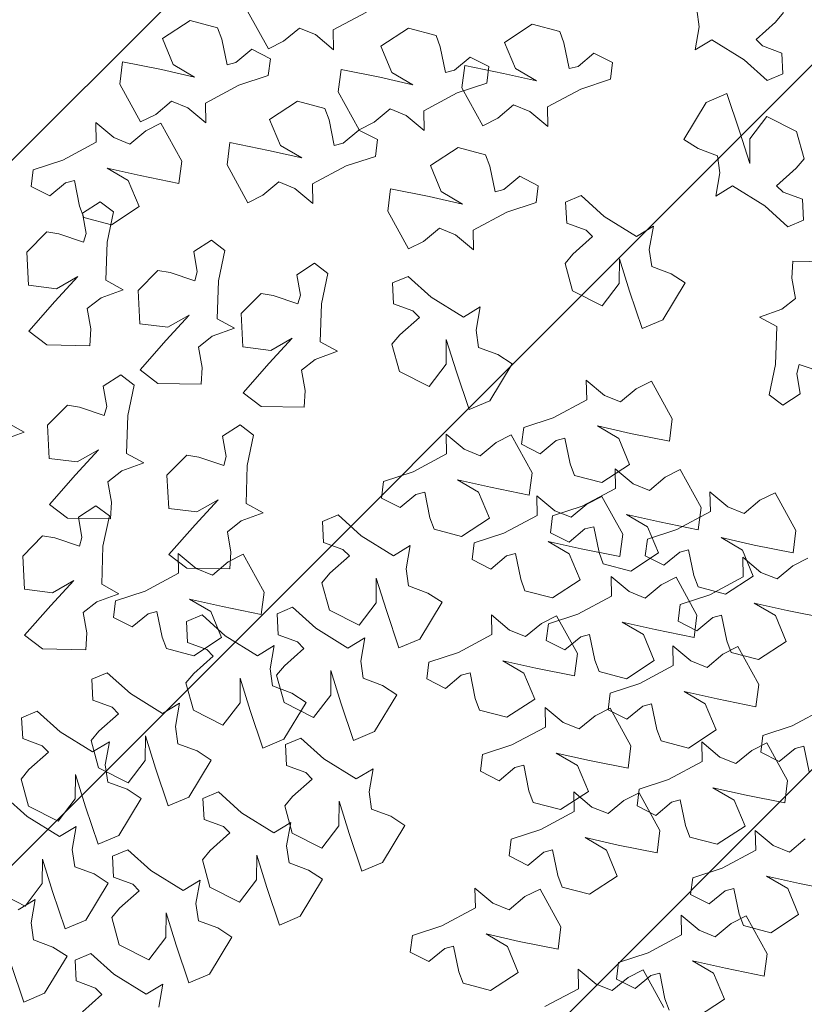
# Model space of a CAD drawing. Units: millimetres. Extents: x 2755 to 2938, y 1520 to 2507.
# Drawn here: x 2781 to 2782, y 2001 to 2002 of the extents above; entities that cross this region are included whole.
import ezdxf

# ---------------------------------------------------------------- set-up
doc = ezdxf.new("R2010")
doc.units = ezdxf.units.MM
doc.layers.add('01', color=1, linetype='Continuous')
doc.layers.add('PECB-MOBILIARIO', color=251, linetype='Continuous', lineweight=13)
doc.layers.add('PECB-VEGETACIÓN', color=92, linetype='Continuous', lineweight=13)

# ---------------------------------------------------------------- blocks, each defined once
blk = doc.blocks.new('A$C34D2454E')
at = {"layer": 'PECB-VEGETACIÓN'}
for p, q in [((5.1092, 9.2916), (5.0149, 9.1057)), ((5.5773, 9.0922), (5.7076, 9.2376)), ((7.944, 9.2503), (7.9946, 9.1114)), ((4.6469, 9.1926), (4.4113, 9.1131)), ((7.9946, 9.1114), (8.0544, 9.2198)), ((4.4113, 9.1131), (4.4662, 8.9826)), ((5.0555, 9.0424), (4.9915, 9.1483)), ((5.0149, 9.1057), (5.1558, 8.9981)), ((5.8135, 9.1311), (5.6417, 9.084)), ((5.8729, 9.082), (5.8135, 9.1311)), ((6.0676, 9.1207), (6.0228, 8.999)), ((6.199, 9.1275), (6.0676, 9.1207)), ((6.2401, 9.03), (6.199, 9.1275)), ((6.7177, 9.1086), (6.6321, 8.9958)), ((6.9043, 8.9442), (6.7177, 9.1086)), ((7.0073, 9.1097), (6.9846, 8.9339)), ((7.2155, 9.1209), (7.0073, 9.1097)), ((7.3422, 8.9958), (7.2155, 9.1209)), ((4.7567, 8.931), (4.8014, 9.0527)), ((4.8014, 9.0527), (4.91, 9.068)), ((4.91, 9.068), (5.0555, 9.0424)), ((5.4513, 8.8895), (5.5773, 9.0922)), ((5.6417, 9.084), (5.5474, 8.898)), ((5.982, 8.9588), (5.8729, 9.082)), ((8.6289, 9.0824), (8.5433, 8.9696)), ((8.8155, 8.9181), (8.6289, 9.0824)), ((8.9185, 9.0835), (8.8958, 8.9077)), ((9.1266, 9.0948), (8.9185, 9.0835)), ((9.2534, 8.9696), (9.1266, 9.0948)), ((9.5394, 9.0677), (9.4796, 8.9504)), ((9.6444, 9.0545), (9.5394, 9.0677)), ((9.7051, 8.8689), (9.6444, 9.0545)), ((4.4662, 8.9826), (4.6985, 8.8421)), ((5.3104, 8.997), (5.1067, 8.9337)), ((5.1558, 8.9981), (5.3104, 8.997)), ((6.0228, 8.999), (5.982, 8.9588)), ((6.1097, 8.8846), (6.2401, 9.03)), ((6.6321, 8.9958), (6.6266, 8.7243)), ((7.3294, 8.9197), (7.3422, 8.9958)), ((4.6985, 8.8421), (4.7567, 8.931)), ((5.1067, 8.9337), (4.871, 8.8543)), ((7.0609, 8.7995), (6.9043, 8.9442)), ((6.9846, 8.9339), (7.0609, 8.7995)), ((7.2773, 8.7636), (7.3294, 8.9197)), ((7.54, 8.9528), (7.4545, 8.8399)), ((7.7266, 8.7884), (7.54, 8.9528)), ((7.8296, 8.9538), (7.8069, 8.778)), ((8.0378, 8.9651), (7.8296, 8.9538)), ((8.1645, 8.8399), (8.0378, 8.9651)), ((8.5433, 8.9696), (8.5378, 8.6982)), ((8.9721, 8.7733), (8.8155, 8.9181)), ((9.2405, 8.8936), (9.2534, 8.9696)), ((9.4796, 8.9504), (9.5626, 8.8508)), ((4.871, 8.8543), (4.926, 8.7238)), ((5.5153, 8.7835), (5.4513, 8.8895)), ((5.5474, 8.898), (5.6883, 8.7905)), ((5.9837, 8.6819), (6.1097, 8.8846)), ((8.8958, 8.9077), (8.9721, 8.7733)), ((9.1885, 8.7375), (9.2405, 8.8936)), ((9.8177, 8.6584), (9.7051, 8.8689)), ((5.2164, 8.6722), (5.2612, 8.7939)), ((5.2612, 8.7939), (5.3697, 8.8092)), ((5.3697, 8.8092), (5.5153, 8.7835)), ((7.4545, 8.8399), (7.4489, 8.5685)), ((8.1517, 8.7639), (8.1645, 8.8399)), ((9.577, 8.7954), (9.4158, 8.7625)), ((9.5626, 8.8508), (9.577, 8.7954)), ((4.4579, 8.6221), (4.3487, 8.7453)), ((4.5434, 8.784), (4.4987, 8.6623)), ((4.6749, 8.7908), (4.5434, 8.784)), ((4.716, 8.6933), (4.6749, 8.7908)), ((5.8428, 8.7894), (5.6391, 8.7261)), ((5.6883, 8.7905), (5.8428, 8.7894)), ((6.7327, 8.7184), (6.8604, 8.7405)), ((6.8604, 8.7405), (6.9279, 8.6542)), ((7.3324, 8.7484), (7.2773, 8.7636)), ((7.4602, 8.7705), (7.3324, 8.7484)), ((7.5319, 8.6601), (7.4602, 8.7705)), ((7.8833, 8.6436), (7.7266, 8.7884)), ((7.8069, 8.778), (7.8833, 8.6436)), ((8.0996, 8.6078), (8.1517, 8.7639)), ((9.2436, 8.7222), (9.1885, 8.7375)), ((9.3714, 8.7443), (9.2436, 8.7222)), ((9.3435, 8.7356), (9.2985, 8.5633)), ((9.4158, 8.7625), (9.3435, 8.7356)), ((9.4431, 8.6339), (9.3714, 8.7443)), ((4.5856, 8.5479), (4.716, 8.6933)), ((4.926, 8.7238), (5.1583, 8.5833)), ((5.1583, 8.5833), (5.2164, 8.6722)), ((5.6391, 8.7261), (5.4035, 8.6467)), ((6.055, 8.6903), (5.8833, 8.6431)), ((6.0477, 8.5759), (5.9837, 8.6819)), ((6.1145, 8.6412), (6.055, 8.6903)), ((6.3091, 8.6799), (6.2644, 8.5582)), ((6.4406, 8.6867), (6.3091, 8.6799)), ((6.4817, 8.5892), (6.4406, 8.6867)), ((6.6266, 8.7243), (6.7327, 8.7184)), ((8.5378, 8.6982), (8.6438, 8.6923)), ((8.6438, 8.6923), (8.7716, 8.7144)), ((8.7716, 8.7144), (8.8391, 8.628)), ((4.4987, 8.6623), (4.4579, 8.6221)), ((5.4035, 8.6467), (5.4585, 8.5162)), ((5.8833, 8.6431), (5.7889, 8.4572)), ((6.2236, 8.518), (6.1145, 8.6412)), ((6.9279, 8.6542), (6.9785, 8.5153)), ((6.9785, 8.5153), (7.0383, 8.6237)), ((7.0383, 8.6237), (7.2768, 8.6159)), ((7.2768, 8.6159), (7.468, 8.5757)), ((7.468, 8.5757), (7.5319, 8.6601)), ((8.1548, 8.5925), (8.0996, 8.6078)), ((8.2826, 8.6147), (8.1548, 8.5925)), ((8.3542, 8.5042), (8.2826, 8.6147)), ((8.8391, 8.628), (8.8897, 8.4891)), ((9.3791, 8.5496), (9.4431, 8.6339)), ((9.9415, 8.6609), (9.8177, 8.6584)), ((9.8465, 8.5476), (9.9415, 8.6609)), ((4.4596, 8.3451), (4.5856, 8.5479)), ((4.9423, 8.5606), (4.7705, 8.5134)), ((5.0017, 8.5115), (4.9423, 8.5606)), ((5.1964, 8.5502), (5.1516, 8.4285)), ((5.3279, 8.557), (5.1964, 8.5502)), ((5.3689, 8.4595), (5.3279, 8.557)), ((5.7489, 8.4646), (5.7936, 8.5863)), ((5.7936, 8.5863), (5.9022, 8.6016)), ((5.9022, 8.6016), (6.0477, 8.5759)), ((6.2644, 8.5582), (6.2236, 8.518)), ((6.3513, 8.4438), (6.4817, 8.5892)), ((6.8298, 8.5495), (6.7699, 8.4323)), ((6.9348, 8.5363), (6.8298, 8.5495)), ((7.4489, 8.5685), (7.555, 8.5626)), ((7.555, 8.5626), (7.6828, 8.5847)), ((7.6828, 8.5847), (7.7503, 8.4983)), ((8.8897, 8.4891), (8.9494, 8.5975)), ((8.9494, 8.5975), (9.188, 8.5898)), ((9.188, 8.5898), (9.3791, 8.5496)), ((9.2985, 8.5633), (9.4123, 8.3886)), ((9.5759, 8.4568), (9.6541, 8.5902)), ((9.6541, 8.5902), (9.6071, 8.3821)), ((9.8054, 8.446), (9.8465, 8.5476)), ((4.7705, 8.5134), (4.6762, 8.3275)), ((5.1109, 8.3883), (5.0017, 8.5115)), ((5.4585, 8.5162), (5.6907, 8.3757)), ((6.9955, 8.3507), (6.9348, 8.5363)), ((7.7503, 8.4983), (7.8008, 8.3594)), ((8.2903, 8.4199), (8.3542, 8.5042)), ((10.1825, 8.5098), (9.9446, 8.3789)), ((10.323, 8.4922), (10.1825, 8.5098)), ((10.274, 8.2484), (10.323, 8.4922)), ((5.1516, 8.4285), (5.1109, 8.3883)), ((5.2386, 8.3141), (5.3689, 8.4595)), ((5.6907, 8.3757), (5.7489, 8.4646)), ((5.7889, 8.4572), (5.9298, 8.3497)), ((6.2253, 8.241), (6.3513, 8.4438)), ((6.7699, 8.4323), (6.853, 8.3326)), ((7.8008, 8.3594), (7.8606, 8.4678)), ((7.8606, 8.4678), (8.0992, 8.4601)), ((8.0992, 8.4601), (8.2903, 8.4199)), ((9.4123, 8.3886), (9.5759, 8.4568)), ((9.8885, 8.3464), (9.8054, 8.446)), ((8.3868, 8.3828), (8.3012, 8.2699)), ((8.5734, 8.2184), (8.3868, 8.3828)), ((8.6764, 8.3839), (8.6537, 8.2081)), ((8.8846, 8.3951), (8.6764, 8.3839)), ((9.0113, 8.27), (8.8846, 8.3951)), ((9.6071, 8.3821), (9.558, 8.1383)), ((9.9446, 8.3789), (9.9926, 8.2841)), ((4.5236, 8.2392), (4.4596, 8.3451)), ((4.6762, 8.3275), (4.8171, 8.22)), ((5.1126, 8.1114), (5.2386, 8.3141)), ((6.0844, 8.3486), (5.8807, 8.2853)), ((5.9298, 8.3497), (6.0844, 8.3486)), ((6.853, 8.3326), (6.8674, 8.2772)), ((7.1081, 8.1402), (6.9955, 8.3507)), ((9.9364, 8.2516), (9.8885, 8.3464)), ((4.378, 8.2648), (4.5236, 8.2392)), ((5.8807, 8.2853), (5.645, 8.2059)), ((6.2893, 8.1351), (6.2253, 8.241)), ((6.7061, 8.2443), (6.6339, 8.2174)), ((6.8674, 8.2772), (6.7061, 8.2443)), ((8.3012, 8.2699), (8.2957, 7.9985)), ((8.9984, 8.1939), (9.0113, 8.27)), ((9.6985, 8.1207), (9.9364, 8.2516)), ((9.9926, 8.2841), (10.0756, 8.1845)), ((10.2269, 8.0403), (10.274, 8.2484)), ((10.4687, 8.2419), (10.3051, 8.1737)), ((10.5826, 8.0673), (10.4687, 8.2419)), ((4.9717, 8.2189), (4.768, 8.1556)), ((4.8171, 8.22), (4.9717, 8.2189)), ((5.645, 8.2059), (5.7, 8.0754)), ((6.6339, 8.2174), (6.5889, 8.0451)), ((7.2257, 8.2014), (7.1402, 8.0885)), ((7.4123, 8.037), (7.2257, 8.2014)), ((7.5153, 8.2024), (7.4926, 8.0266)), ((7.7235, 8.2137), (7.5153, 8.2024)), ((7.8502, 8.0885), (7.7235, 8.2137)), ((8.73, 8.0737), (8.5734, 8.2184)), ((8.6537, 8.2081), (8.73, 8.0737)), ((8.9464, 8.0378), (8.9984, 8.1939)), ((10.0756, 8.1845), (10.0346, 8.0829)), ((10.3051, 8.1737), (10.2269, 8.0403)), ((4.768, 8.1556), (4.5323, 8.0762)), ((5.1766, 8.0054), (5.1126, 8.1114)), ((5.9904, 8.0238), (6.0352, 8.1455)), ((6.0352, 8.1455), (6.1437, 8.1607)), ((6.1437, 8.1607), (6.2893, 8.1351)), ((7.2318, 8.1427), (7.1081, 8.1402)), ((7.1368, 8.0294), (7.2318, 8.1427)), ((9.558, 8.1383), (9.6985, 8.1207)), ((4.5323, 8.0762), (4.5873, 7.9457)), ((5.7, 8.0754), (5.9323, 7.9348)), ((6.4182, 8.0942), (6.2464, 8.047)), ((6.4776, 8.045), (6.4182, 8.0942)), ((6.6723, 8.0838), (6.6275, 7.9621)), ((6.8037, 8.0906), (6.6723, 8.0838)), ((6.8448, 7.9931), (6.8037, 8.0906)), ((6.8663, 7.9386), (6.9445, 8.072)), ((6.9445, 8.072), (6.8975, 7.8639)), ((7.1402, 8.0885), (7.1346, 7.8171)), ((7.8374, 8.0125), (7.8502, 8.0885)), ((10.0346, 8.0829), (9.9396, 7.9696)), ((10.5375, 7.8949), (10.5826, 8.0673)), ((4.8777, 7.8941), (4.9225, 8.0158)), ((4.9225, 8.0158), (5.031, 8.031)), ((5.031, 8.031), (5.1766, 8.0054)), ((5.3054, 7.9906), (5.1337, 7.9435)), ((5.3649, 7.9415), (5.3054, 7.9906)), ((5.691, 7.9871), (5.5595, 7.9803)), ((5.7321, 7.8896), (5.691, 7.9871)), ((5.9323, 7.9348), (5.9904, 8.0238)), ((6.2464, 8.047), (6.152, 7.8611)), ((6.5867, 7.9219), (6.4776, 8.045)), ((6.5889, 8.0451), (6.7027, 7.8704)), ((6.7144, 7.8477), (6.8448, 7.9931)), ((7.0958, 7.9278), (7.1368, 8.0294)), ((7.569, 7.8922), (7.4123, 8.037)), ((7.4926, 8.0266), (7.569, 7.8922)), ((7.7853, 7.8564), (7.8374, 8.0125)), ((8.2957, 7.9985), (8.4017, 7.9926)), ((8.4017, 7.9926), (8.5295, 8.0147)), ((8.5295, 8.0147), (8.597, 7.9284)), ((9.0015, 8.0226), (8.9464, 8.0378)), ((9.1293, 8.0447), (9.0015, 8.0226)), ((9.201, 7.9343), (9.1293, 8.0447)), ((4.5873, 7.9457), (4.8196, 7.8051)), ((5.1337, 7.9435), (5.0393, 7.7576)), ((5.474, 7.8184), (5.3649, 7.9415)), ((5.5595, 7.9803), (5.5148, 7.8585)), ((6.6275, 7.9621), (6.5867, 7.9219)), ((6.7027, 7.8704), (6.8663, 7.9386)), ((7.1788, 7.8282), (7.0958, 7.9278)), ((8.597, 7.9284), (8.6476, 7.7895)), ((9.1371, 7.8499), (9.201, 7.9343)), ((9.9396, 7.9696), (10.0633, 7.9721)), ((10.0633, 7.9721), (10.1759, 7.7616)), ((4.8196, 7.8051), (4.8777, 7.8941)), ((5.6017, 7.7442), (5.7321, 7.8896)), ((6.8975, 7.8639), (6.8484, 7.6201)), ((7.9683, 7.8633), (7.8405, 7.8411)), ((8.0399, 7.7528), (7.9683, 7.8633)), ((8.6476, 7.7895), (8.7074, 7.8979)), ((8.7074, 7.8979), (8.9459, 7.8901)), ((8.9459, 7.8901), (9.1371, 7.8499)), ((10.304, 7.8351), (10.4653, 7.868)), ((10.4653, 7.868), (10.5375, 7.8949)), ((5.5148, 7.8585), (5.474, 7.8184)), ((6.152, 7.8611), (6.2929, 7.7535)), ((6.5884, 7.6449), (6.7144, 7.8477)), ((7.1346, 7.8171), (7.2407, 7.8112)), ((7.2268, 7.7334), (7.1788, 7.8282)), ((7.2407, 7.8112), (7.3685, 7.8333)), ((7.3685, 7.8333), (7.436, 7.7469)), ((7.8405, 7.8411), (7.7853, 7.8564)), ((9.6744, 7.8358), (9.4366, 7.7049)), ((9.8149, 7.8181), (9.6744, 7.8358)), ((9.7659, 7.5744), (9.8149, 7.8181)), ((10.3184, 7.7797), (10.304, 7.8351)), ((5.0393, 7.7576), (5.1802, 7.65)), ((5.4757, 7.5414), (5.6017, 7.7442)), ((6.4475, 7.7525), (6.2438, 7.6892)), ((6.2929, 7.7535), (6.4475, 7.7525)), ((7.436, 7.7469), (7.4866, 7.608)), ((7.976, 7.6685), (8.0399, 7.7528)), ((8.7396, 7.7472), (8.5314, 7.736)), ((8.8663, 7.6221), (8.7396, 7.7472)), ((10.1759, 7.7616), (10.2367, 7.576)), ((10.4015, 7.6801), (10.3184, 7.7797)), ((6.2438, 7.6892), (6.0082, 7.6098)), ((6.9889, 7.6025), (7.2268, 7.7334)), ((7.4866, 7.608), (7.5463, 7.7164)), ((7.5463, 7.7164), (7.7849, 7.7087)), ((7.7849, 7.7087), (7.976, 7.6685)), ((8.2418, 7.7349), (8.1563, 7.6221)), ((8.4285, 7.5706), (8.2418, 7.7349)), ((8.5314, 7.736), (8.5088, 7.5602)), ((9.4366, 7.7049), (9.4845, 7.6101)), ((10.3416, 7.5628), (10.4015, 7.6801)), ((10.6422, 7.7061), (10.4044, 7.5752)), ((5.3348, 7.6489), (5.1311, 7.5857)), ((5.1802, 7.65), (5.3348, 7.6489)), ((6.6524, 7.539), (6.5884, 7.6449)), ((6.8484, 7.6201), (6.9889, 7.6025)), ((8.1563, 7.6221), (8.1507, 7.3506)), ((8.8535, 7.546), (8.8663, 7.6221)), ((5.1311, 7.5857), (4.8954, 7.5062)), ((6.0082, 7.6098), (6.0631, 7.4793)), ((6.3983, 7.5494), (6.5069, 7.5646)), ((6.5069, 7.5646), (6.6524, 7.539)), ((8.5851, 7.4258), (8.4285, 7.5706)), ((8.5088, 7.5602), (8.5851, 7.4258)), ((9.4845, 7.6101), (9.5676, 7.5105)), ((9.7189, 7.3663), (9.7659, 7.5744)), ((9.9607, 7.5679), (9.7971, 7.4996)), ((10.0745, 7.3932), (9.9607, 7.5679)), ((10.2367, 7.576), (10.3416, 7.5628)), ((10.4044, 7.5752), (10.4523, 7.4804)), ((4.8954, 7.5062), (4.9504, 7.3757)), ((5.5397, 7.4355), (5.4757, 7.5414)), ((6.4665, 7.5242), (6.2947, 7.4771)), ((6.3536, 7.4276), (6.3983, 7.5494)), ((6.5259, 7.4751), (6.4665, 7.5242)), ((6.7206, 7.5138), (6.6758, 7.3921)), ((6.852, 7.5206), (6.7206, 7.5138)), ((6.8931, 7.4231), (6.852, 7.5206)), ((8.8014, 7.39), (8.8535, 7.546)), ((9.5676, 7.5105), (9.5265, 7.4088)), ((9.7971, 7.4996), (9.7189, 7.3663)), ((5.2408, 7.3241), (5.2856, 7.4458)), ((5.2856, 7.4458), (5.3941, 7.4611)), ((5.3941, 7.4611), (5.5397, 7.4355)), ((5.6441, 7.4724), (5.4724, 7.4253)), ((5.7036, 7.4233), (5.6441, 7.4724)), ((5.8982, 7.4621), (5.8535, 7.3403)), ((6.0297, 7.4689), (5.8982, 7.4621)), ((6.0708, 7.3714), (6.0297, 7.4689)), ((6.0631, 7.4793), (6.2954, 7.3387)), ((6.2947, 7.4771), (6.2003, 7.2911)), ((6.635, 7.3519), (6.5259, 7.4751)), ((10.4523, 7.4804), (10.5354, 7.3808)), ((4.9504, 7.3757), (5.1827, 7.2352)), ((5.4724, 7.4253), (5.378, 7.2394)), ((5.8127, 7.3002), (5.7036, 7.4233)), ((5.9404, 7.226), (6.0708, 7.3714)), ((6.2954, 7.3387), (6.3536, 7.4276)), ((6.6758, 7.3921), (6.635, 7.3519)), ((6.7627, 7.2777), (6.8931, 7.4231)), ((8.8566, 7.3747), (8.8014, 7.39)), ((8.9844, 7.3968), (8.8566, 7.3747)), ((9.056, 7.2864), (8.9844, 7.3968)), ((9.5265, 7.4088), (9.4315, 7.2956)), ((10.0295, 7.2209), (10.0745, 7.3932)), ((10.5354, 7.3808), (10.4943, 7.2792)), ((5.1827, 7.2352), (5.2408, 7.3241)), ((5.8535, 7.3403), (5.8127, 7.3002)), ((8.1507, 7.3506), (8.2568, 7.3448)), ((8.2568, 7.3448), (8.3846, 7.3669)), ((8.3846, 7.3669), (8.4521, 7.2805)), ((6.2003, 7.2911), (6.3412, 7.1836)), ((6.6367, 7.075), (6.7627, 7.2777)), ((8.4521, 7.2805), (8.5027, 7.1416)), ((8.5027, 7.1416), (8.5624, 7.25)), ((8.5624, 7.25), (8.801, 7.2423)), ((8.9921, 7.202), (9.056, 7.2864)), ((9.4315, 7.2956), (9.5553, 7.2981)), ((9.5553, 7.2981), (9.6679, 7.0875)), ((10.4943, 7.2792), (10.3993, 7.1659)), ((5.378, 7.2394), (5.5189, 7.1318)), ((5.8144, 7.0232), (5.9404, 7.226)), ((6.4958, 7.1825), (6.2921, 7.1192)), ((6.3412, 7.1836), (6.4958, 7.1825)), ((6.8755, 7.1915), (6.7811, 7.0056)), ((7.0472, 7.2387), (6.8755, 7.1915)), ((7.1067, 7.1895), (7.0472, 7.2387)), ((7.2158, 7.0664), (7.1067, 7.1895)), ((7.3014, 7.2283), (7.2566, 7.1066)), ((7.4328, 7.2351), (7.3014, 7.2283)), ((7.4739, 7.1376), (7.4328, 7.2351)), ((8.801, 7.2423), (8.9921, 7.202)), ((9.796, 7.161), (9.9572, 7.194)), ((9.9572, 7.194), (10.0295, 7.2209)), ((5.6735, 7.1308), (5.4698, 7.0675)), ((5.5189, 7.1318), (5.6735, 7.1308)), ((7.3435, 6.9922), (7.4739, 7.1376)), ((9.8104, 7.1056), (9.796, 7.161)), ((10.1342, 7.1362), (9.8963, 7.0053)), ((10.2747, 7.1185), (10.1342, 7.1362)), ((10.3993, 7.1659), (10.5231, 7.1684)), ((10.5231, 7.1684), (10.6357, 6.9579)), ((5.4698, 7.0675), (5.2341, 6.988)), ((6.2921, 7.1192), (6.0565, 7.0398)), ((6.7007, 6.969), (6.6367, 7.075)), ((7.2566, 7.1066), (7.2158, 7.0664)), ((9.6679, 7.0875), (9.7286, 6.9019)), ((9.8934, 7.006), (9.8104, 7.1056)), ((10.2256, 6.8747), (10.2747, 7.1185)), ((5.8784, 6.9173), (5.8144, 7.0232)), ((6.0565, 7.0398), (6.1114, 6.9093)), ((6.7811, 7.0056), (6.922, 6.8981)), ((9.8336, 6.8888), (9.8934, 7.006)), ((9.8963, 7.0053), (9.9443, 6.9104)), ((5.2341, 6.988), (5.2891, 6.8575)), ((5.6243, 6.9276), (5.7328, 6.9429)), ((5.7328, 6.9429), (5.8784, 6.9173)), ((6.4019, 6.8577), (6.4466, 6.9794)), ((6.4466, 6.9794), (6.5552, 6.9947)), ((6.5552, 6.9947), (6.7007, 6.969)), ((7.2175, 6.7894), (7.3435, 6.9922)), ((5.5795, 6.8059), (5.6243, 6.9276)), ((6.1114, 6.9093), (6.3437, 6.7688)), ((7.0766, 6.897), (6.8729, 6.8337)), ((6.922, 6.8981), (7.0766, 6.897)), ((9.7286, 6.9019), (9.8336, 6.8888)), ((9.9443, 6.9104), (10.0273, 6.8108)), ((10.1786, 6.6667), (10.2256, 6.8747)), ((5.2891, 6.8575), (5.5214, 6.717)), ((6.3437, 6.7688), (6.4019, 6.8577)), ((6.8729, 6.8337), (6.6373, 6.7543)), ((7.5799, 6.8647), (7.5201, 6.7474)), ((7.6849, 6.8515), (7.5799, 6.8647)), ((7.7456, 6.6659), (7.6849, 6.8515)), ((9.384, 6.825), (9.1462, 6.6941)), ((9.5245, 6.8074), (9.384, 6.825)), ((10.0273, 6.8108), (9.9862, 6.7092)), ((10.4204, 6.8682), (10.2568, 6.8)), ((10.5342, 6.6936), (10.4204, 6.8682)), ((5.5214, 6.717), (5.5795, 6.8059)), ((6.6373, 6.7543), (6.6922, 6.6238)), ((7.2815, 6.6835), (7.2175, 6.7894)), ((8.3752, 6.7512), (8.2809, 6.5653)), ((8.547, 6.7984), (8.3752, 6.7512)), ((8.6064, 6.7493), (8.547, 6.7984)), ((8.7156, 6.6261), (8.6064, 6.7493)), ((8.8011, 6.788), (8.7564, 6.6663)), ((8.9326, 6.7948), (8.8011, 6.788)), ((8.9736, 6.6973), (8.9326, 6.7948)), ((9.4755, 6.5636), (9.5245, 6.8074)), ((10.2568, 6.8), (10.1786, 6.6667)), ((6.9827, 6.5721), (7.0274, 6.6939)), ((7.0274, 6.6939), (7.136, 6.7091)), ((7.136, 6.7091), (7.2815, 6.6835)), ((7.5201, 6.7474), (7.6031, 6.6478)), ((8.8433, 6.5519), (8.9736, 6.6973)), ((9.1462, 6.6941), (9.1941, 6.5993)), ((9.9862, 6.7092), (9.8913, 6.596)), ((10.4892, 6.5212), (10.5342, 6.6936)), ((4.7248, 6.6832), (4.665, 6.566)), ((4.8298, 6.6701), (4.7248, 6.6832)), ((4.8905, 6.4845), (4.8298, 6.6701)), ((7.6031, 6.6478), (7.6175, 6.5924)), ((7.8582, 6.4554), (7.7456, 6.6659)), ((8.7564, 6.6663), (8.7156, 6.6261)), ((4.665, 6.566), (4.748, 6.4664)), ((6.4428, 6.5797), (6.3829, 6.4625)), ((6.5477, 6.5665), (6.4428, 6.5797)), ((6.6085, 6.3809), (6.5477, 6.5665)), ((6.6922, 6.6238), (6.9245, 6.4832)), ((6.9245, 6.4832), (6.9827, 6.5721)), ((7.6175, 6.5924), (7.4563, 6.5595)), ((8.2809, 6.5653), (8.4218, 6.4578)), ((9.1941, 6.5993), (9.2772, 6.4997)), ((9.4285, 6.3555), (9.4755, 6.5636)), ((9.8913, 6.596), (10.015, 6.5984)), ((10.015, 6.5984), (10.1276, 6.3879)), ((7.384, 6.5326), (7.339, 6.3602)), ((7.4563, 6.5595), (7.384, 6.5326)), ((8.7173, 6.3492), (8.8433, 6.5519)), ((9.6703, 6.5571), (9.5067, 6.4889)), ((9.7841, 6.3824), (9.6703, 6.5571)), ((10.417, 6.4943), (10.4892, 6.5212)), ((4.748, 6.4664), (4.7624, 6.411)), ((5.0031, 6.2739), (4.8905, 6.4845)), ((6.3829, 6.4625), (6.466, 6.3628)), ((7.982, 6.4578), (7.8582, 6.4554)), ((7.887, 6.3446), (7.982, 6.4578)), ((8.5764, 6.4567), (8.3727, 6.3934)), ((8.4218, 6.4578), (8.5764, 6.4567)), ((9.2772, 6.4997), (9.2361, 6.3981)), ((9.5067, 6.4889), (9.4285, 6.3555)), ((10.2557, 6.4614), (10.417, 6.4943)), ((10.2701, 6.406), (10.2557, 6.4614)), ((4.6012, 6.378), (4.5289, 6.3511)), ((4.7624, 6.411), (4.6012, 6.378)), ((6.7211, 6.1704), (6.6085, 6.3809)), ((7.6164, 6.2538), (7.6946, 6.3872)), ((7.6946, 6.3872), (7.6476, 6.1791)), ((8.3727, 6.3934), (8.137, 6.314)), ((9.2361, 6.3981), (9.1411, 6.2848)), ((9.7391, 6.2101), (9.7841, 6.3824)), ((10.1276, 6.3879), (10.1883, 6.2023)), ((10.3532, 6.3064), (10.2701, 6.406)), ((4.5289, 6.3511), (4.4839, 6.1788)), ((6.466, 6.3628), (6.4804, 6.3074)), ((7.339, 6.3602), (7.4528, 6.1856)), ((7.8459, 6.243), (7.887, 6.3446)), ((8.7813, 6.2432), (8.7173, 6.3492)), ((10.1586, 6.3586), (9.9208, 6.2277)), ((10.2991, 6.3409), (10.1586, 6.3586)), ((10.2501, 6.0971), (10.2991, 6.3409)), ((5.1269, 6.2764), (5.0031, 6.2739)), ((5.0319, 6.1632), (5.1269, 6.2764)), ((6.3191, 6.2745), (6.2469, 6.2476)), ((6.4804, 6.3074), (6.3191, 6.2745)), ((7.1929, 6.2942), (7.1331, 6.1769)), ((7.2979, 6.281), (7.1929, 6.2942)), ((7.3586, 6.0954), (7.2979, 6.281)), ((7.4528, 6.1856), (7.6164, 6.2538)), ((8.137, 6.314), (8.192, 6.1835)), ((8.4824, 6.1319), (8.5272, 6.2536)), ((8.5272, 6.2536), (8.6357, 6.2689)), ((8.6357, 6.2689), (8.7813, 6.2432)), ((9.1411, 6.2848), (9.2649, 6.2873)), ((9.2649, 6.2873), (9.3775, 6.0768)), ((10.2933, 6.1891), (10.3532, 6.3064)), ((4.7613, 6.0724), (4.8395, 6.2057)), ((4.8395, 6.2057), (4.7925, 5.9976)), ((5.862, 6.2424), (5.8021, 6.1251)), ((5.967, 6.2292), (5.862, 6.2424)), ((6.0277, 6.0436), (5.967, 6.2292)), ((6.2469, 6.2476), (6.2018, 6.0753)), ((7.929, 6.1434), (7.8459, 6.243)), ((9.6668, 6.1832), (9.7391, 6.2101)), ((9.9208, 6.2277), (9.9687, 6.1329)), ((10.1883, 6.2023), (10.2933, 6.1891)), ((4.4839, 6.1788), (4.5977, 6.0041)), ((4.9908, 6.0615), (5.0319, 6.1632)), ((6.8448, 6.1729), (6.7211, 6.1704)), ((6.7498, 6.0596), (6.8448, 6.1729)), ((7.1331, 6.1769), (7.2161, 6.0773)), ((7.6476, 6.1791), (7.5985, 5.9353)), ((7.9769, 6.0485), (7.929, 6.1434)), ((8.192, 6.1835), (8.4243, 6.043)), ((8.4243, 6.043), (8.4824, 6.1319)), ((9.5056, 6.1502), (9.6668, 6.1832)), ((9.52, 6.0949), (9.5056, 6.1502)), ((9.9687, 6.1329), (10.0517, 6.0333)), ((4.5977, 6.0041), (4.7613, 6.0724)), ((5.8021, 6.1251), (5.8852, 6.0255)), ((6.2018, 6.0753), (6.3157, 5.9006)), ((6.4793, 5.9688), (6.5575, 6.1022)), ((6.5575, 6.1022), (6.5104, 5.8941)), ((7.2161, 6.0773), (7.2305, 6.0219)), ((7.4712, 5.8849), (7.3586, 6.0954)), ((9.3775, 6.0768), (9.4382, 5.8912)), ((9.603, 5.9952), (9.52, 6.0949)), ((10.203, 5.8891), (10.2501, 6.0971)), ((10.4448, 6.0907), (10.2813, 6.0224)), ((10.5587, 5.916), (10.4448, 6.0907)), ((5.0739, 5.9619), (4.9908, 6.0615)), ((5.33, 6.061), (5.2702, 5.9437)), ((5.435, 6.0478), (5.33, 6.061)), ((5.4957, 5.8622), (5.435, 6.0478)), ((5.8852, 6.0255), (5.8996, 5.9701)), ((6.1403, 5.8331), (6.0277, 6.0436)), ((6.7088, 5.958), (6.7498, 6.0596)), ((7.2305, 6.0219), (7.0693, 5.989)), ((7.7391, 5.9177), (7.9769, 6.0485)), ((10.0517, 6.0333), (10.0107, 5.9316)), ((10.2813, 6.0224), (10.203, 5.8891)), ((4.7925, 5.9976), (4.7435, 5.7539)), ((5.1218, 5.8671), (5.0739, 5.9619)), ((5.2702, 5.9437), (5.3532, 5.8441)), ((5.8996, 5.9701), (5.7383, 5.9372)), ((6.3157, 5.9006), (6.4793, 5.9688)), ((6.7918, 5.8584), (6.7088, 5.958)), ((6.997, 5.962), (6.952, 5.7897)), ((7.0693, 5.989), (6.997, 5.962)), ((7.9186, 5.983), (7.8588, 5.8658)), ((8.0236, 5.9698), (7.9186, 5.983)), ((8.0843, 5.7842), (8.0236, 5.9698)), ((9.5432, 5.878), (9.603, 5.9952)), ((5.6661, 5.9103), (5.6211, 5.738)), ((5.7383, 5.9372), (5.6661, 5.9103)), ((6.5104, 5.8941), (6.4614, 5.6503)), ((7.595, 5.8873), (7.4712, 5.8849)), ((7.5, 5.7741), (7.595, 5.8873)), ((7.5985, 5.9353), (7.7391, 5.9177)), ((9.4382, 5.8912), (9.5432, 5.878)), ((10.0107, 5.9316), (9.9157, 5.8184)), ((10.5136, 5.7437), (10.5587, 5.916)), ((4.4951, 5.6261), (4.3825, 5.8366)), ((4.884, 5.7362), (5.1218, 5.8671)), ((5.3532, 5.8441), (5.3676, 5.7887)), ((5.6083, 5.6517), (5.4957, 5.8622)), ((6.264, 5.8356), (6.1403, 5.8331)), ((6.169, 5.7223), (6.264, 5.8356)), ((6.6848, 5.8277), (6.625, 5.7105)), ((6.7898, 5.8146), (6.6848, 5.8277)), ((6.8397, 5.7636), (6.7918, 5.8584)), ((7.8588, 5.8658), (7.9418, 5.7662)), ((9.9157, 5.8184), (10.0394, 5.8208)), ((10.0394, 5.8208), (10.152, 5.6103)), ((5.3676, 5.7887), (5.2064, 5.7557)), ((5.8985, 5.6315), (5.9767, 5.7649)), ((5.9767, 5.7649), (5.9296, 5.5568)), ((6.6019, 5.6327), (6.8397, 5.7636)), ((6.8506, 5.629), (6.7898, 5.8146)), ((6.952, 5.7897), (7.0658, 5.6151)), ((7.2294, 5.6833), (7.3076, 5.8166)), ((7.3076, 5.8166), (7.2606, 5.6086)), ((7.3622, 5.8016), (7.3024, 5.6843)), ((7.4672, 5.7884), (7.3622, 5.8016)), ((7.4589, 5.6725), (7.5, 5.7741)), ((7.528, 5.6028), (7.4672, 5.7884)), ((7.9418, 5.7662), (7.9562, 5.7108)), ((8.1969, 5.5737), (8.0843, 5.7842)), ((4.7435, 5.7539), (4.884, 5.7362)), ((5.1341, 5.7288), (5.0891, 5.5565)), ((5.2064, 5.7557), (5.1341, 5.7288)), ((5.6211, 5.738), (5.7349, 5.5633)), ((6.128, 5.6207), (6.169, 5.7223)), ((6.625, 5.7105), (6.708, 5.6109)), ((7.9562, 5.7108), (7.795, 5.6778)), ((9.0551, 5.7097), (8.8833, 5.6625)), ((9.1145, 5.6606), (9.0551, 5.7097)), ((9.3092, 5.6993), (9.2644, 5.5776)), ((9.4406, 5.7061), (9.3092, 5.6993)), ((9.4817, 5.6086), (9.4406, 5.7061)), ((10.2802, 5.6838), (10.4414, 5.7168)), ((10.4414, 5.7168), (10.5136, 5.7437)), ((5.7321, 5.6541), (5.6083, 5.6517)), ((5.6371, 5.5409), (5.7321, 5.6541)), ((6.4614, 5.6503), (6.6019, 5.6327)), ((7.0658, 5.6151), (7.2294, 5.6833)), ((7.3024, 5.6843), (7.3855, 5.5847)), ((7.5419, 5.5728), (7.4589, 5.6725)), ((7.7227, 5.6509), (7.6777, 5.4786)), ((7.795, 5.6778), (7.7227, 5.6509)), ((8.8833, 5.6625), (8.7889, 5.4766)), ((9.2236, 5.5374), (9.1145, 5.6606)), ((10.2945, 5.6284), (10.2802, 5.6838)), ((4.6188, 5.6285), (4.4951, 5.6261)), ((4.5238, 5.5153), (4.6188, 5.6285)), ((5.3665, 5.4501), (5.4447, 5.5834)), ((5.4447, 5.5834), (5.3977, 5.3754)), ((5.7349, 5.5633), (5.8985, 5.6315)), ((6.211, 5.5211), (6.128, 5.6207)), ((6.708, 5.6109), (6.7224, 5.5555)), ((6.9631, 5.4185), (6.8506, 5.629)), ((7.2606, 5.6086), (7.2115, 5.3648)), ((7.3855, 5.5847), (7.3998, 5.5293)), ((7.6406, 5.3923), (7.528, 5.6028)), ((7.5899, 5.478), (7.5419, 5.5728)), ((8.3207, 5.5762), (8.1969, 5.5737)), ((8.2257, 5.4629), (8.3207, 5.5762)), ((9.2644, 5.5776), (9.2236, 5.5374)), ((9.3513, 5.4632), (9.4817, 5.6086)), ((10.152, 5.6103), (10.2128, 5.4247)), ((10.3776, 5.5288), (10.2945, 5.6284)), ((4.4828, 5.4136), (4.5238, 5.5153)), ((5.0891, 5.5565), (5.2029, 5.3818)), ((5.596, 5.4392), (5.6371, 5.5409)), ((5.9296, 5.5568), (5.8806, 5.313)), ((6.259, 5.4263), (6.211, 5.5211)), ((6.5612, 5.5225), (6.489, 5.4956)), ((6.7224, 5.5555), (6.5612, 5.5225)), ((7.3998, 5.5293), (7.2386, 5.4964)), ((10.3178, 5.4115), (10.3776, 5.5288)), ((5.2029, 5.3818), (5.3665, 5.4501)), ((6.489, 5.4956), (6.4439, 5.3233)), ((7.1664, 5.4695), (7.1213, 5.2971)), ((7.2386, 5.4964), (7.1664, 5.4695)), ((7.352, 5.3471), (7.5899, 5.478)), ((7.6777, 5.4786), (7.7915, 5.3039)), ((7.9551, 5.3722), (8.0333, 5.5055)), ((8.0333, 5.5055), (7.9863, 5.2974)), ((8.1846, 5.3613), (8.2257, 5.4629)), ((8.7889, 5.4766), (8.9298, 5.3691)), ((9.2253, 5.2605), (9.3513, 5.4632)), ((4.5658, 5.314), (4.4828, 5.4136)), ((4.5555, 5.3869), (4.4956, 5.2697)), ((4.6605, 5.3737), (4.5555, 5.3869)), ((5.6791, 5.3396), (5.596, 5.4392)), ((6.0211, 5.2954), (6.259, 5.4263)), ((6.249, 5.4387), (6.1892, 5.3214)), ((6.354, 5.4255), (6.249, 5.4387)), ((6.4147, 5.2399), (6.354, 5.4255)), ((7.0869, 5.4209), (6.9631, 5.4185)), ((6.9919, 5.3077), (7.0869, 5.4209)), ((7.7643, 5.3947), (7.6406, 5.3923)), ((7.6693, 5.2815), (7.7643, 5.3947)), ((10.2128, 5.4247), (10.3178, 5.4115)), ((4.7212, 5.1881), (4.6605, 5.3737)), ((5.3977, 5.3754), (5.3487, 5.1316)), ((5.727, 5.2448), (5.6791, 5.3396)), ((6.7213, 5.2169), (6.7996, 5.3502)), ((6.7996, 5.3502), (6.7525, 5.1422)), ((7.2115, 5.3648), (7.352, 5.3471)), ((7.7915, 5.3039), (7.9551, 5.3722)), ((8.2677, 5.2617), (8.1846, 5.3613)), ((9.0844, 5.368), (8.8807, 5.3047)), ((8.9298, 5.3691), (9.0844, 5.368)), ((4.4956, 5.2697), (4.5787, 5.17)), ((4.6138, 5.2192), (4.5658, 5.314)), ((5.8806, 5.313), (6.0211, 5.2954)), ((6.1892, 5.3214), (6.2722, 5.2218)), ((6.4439, 5.3233), (6.5577, 5.1486)), ((6.9508, 5.206), (6.9919, 5.3077)), ((7.1213, 5.2971), (7.2352, 5.1225)), ((7.3987, 5.1907), (7.477, 5.324)), ((7.477, 5.324), (7.4299, 5.116)), ((7.6283, 5.1799), (7.6693, 5.2815)), ((7.9863, 5.2974), (7.9373, 5.0536)), ((8.8807, 5.3047), (8.6451, 5.2253)), ((4.3759, 5.0883), (4.6138, 5.2192)), ((5.4892, 5.1139), (5.727, 5.2448)), ((5.6443, 5.2572), (5.5845, 5.14)), ((5.7493, 5.244), (5.6443, 5.2572)), ((5.81, 5.0584), (5.7493, 5.244)), ((6.2722, 5.2218), (6.2866, 5.1664)), ((6.5273, 5.0294), (6.4147, 5.2399)), ((6.5577, 5.1486), (6.7213, 5.2169)), ((7.0339, 5.1064), (6.9508, 5.206)), ((7.2168, 5.2055), (7.157, 5.0882)), ((7.3218, 5.1923), (7.2168, 5.2055)), ((8.3156, 5.1669), (8.2677, 5.2617)), ((8.6451, 5.2253), (8.7, 5.0948)), ((9.2893, 5.1545), (9.2253, 5.2605)), ((4.5787, 5.17), (4.5931, 5.1146)), ((4.8338, 4.9776), (4.7212, 5.1881)), ((5.5845, 5.14), (5.6675, 5.0403)), ((6.2866, 5.1664), (6.1254, 5.1335)), ((6.7525, 5.1422), (6.7035, 4.8984)), ((7.2352, 5.1225), (7.3987, 5.1907)), ((7.3825, 5.0067), (7.3218, 5.1923)), ((7.7113, 5.0803), (7.6283, 5.1799)), ((8.0778, 5.036), (8.3156, 5.1669)), ((8.9905, 5.0432), (9.0352, 5.1649)), ((9.0352, 5.1649), (9.1438, 5.1801)), ((9.1438, 5.1801), (9.2893, 5.1545)), ((4.4318, 5.0817), (4.3596, 5.0548)), ((4.5931, 5.1146), (4.4318, 5.0817)), ((5.3487, 5.1316), (5.4892, 5.1139)), ((6.0531, 5.1065), (6.0081, 4.9342)), ((6.1254, 5.1335), (6.0531, 5.1065)), ((7.0818, 5.0116), (7.0339, 5.1064)), ((7.157, 5.0882), (7.24, 4.9886)), ((7.4299, 5.116), (7.3809, 4.8722)), ((7.7592, 4.9854), (7.7113, 5.0803)), ((8.7, 5.0948), (8.9323, 4.9542)), ((5.6675, 5.0403), (5.6819, 4.985)), ((5.9226, 4.8479), (5.81, 5.0584)), ((6.651, 5.0318), (6.5273, 5.0294)), ((6.5561, 4.9186), (6.651, 5.0318)), ((7.9373, 5.0536), (8.0778, 5.036)), ((8.9323, 4.9542), (8.9905, 5.0432)), ((4.9575, 4.9801), (4.8338, 4.9776)), ((4.8625, 4.8668), (4.9575, 4.9801)), ((5.6819, 4.985), (5.5207, 4.952)), ((6.2855, 4.8278), (6.3637, 4.9611)), ((6.3637, 4.9611), (6.3167, 4.7531)), ((6.8053, 4.9984), (6.7455, 4.8812)), ((6.9103, 4.9852), (6.8053, 4.9984)), ((6.844, 4.8807), (7.0818, 5.0116)), ((6.9711, 4.7996), (6.9103, 4.9852)), ((7.24, 4.9886), (7.2544, 4.9332)), ((7.4951, 4.7962), (7.3825, 5.0067)), ((7.5214, 4.8545), (7.7592, 4.9854)), ((9.8355, 4.9626), (9.7773, 4.8736)), ((10.0677, 4.822), (9.8355, 4.9626)), ((4.592, 4.776), (4.6702, 4.9094)), ((4.6702, 4.9094), (4.6231, 4.7013)), ((5.0879, 4.9205), (5.0281, 4.8032)), ((5.1929, 4.9073), (5.0879, 4.9205)), ((5.2537, 4.7217), (5.1929, 4.9073)), ((5.4484, 4.9251), (5.4034, 4.7528)), ((5.5207, 4.952), (5.4484, 4.9251)), ((6.0081, 4.9342), (6.1219, 4.7596)), ((6.515, 4.817), (6.5561, 4.9186)), ((6.7035, 4.8984), (6.844, 4.8807)), ((7.0932, 4.9002), (7.0209, 4.8733)), ((7.2544, 4.9332), (7.0932, 4.9002)), ((10.398, 4.892), (10.462, 4.786)), ((10.5435, 4.8664), (10.398, 4.892)), ((4.3146, 4.8825), (4.4284, 4.7078)), ((4.8215, 4.7652), (4.8625, 4.8668)), ((6.0464, 4.8504), (5.9226, 4.8479)), ((5.9514, 4.7371), (6.0464, 4.8504)), ((6.7455, 4.8812), (6.8286, 4.7815)), ((7.0209, 4.8733), (6.9759, 4.701)), ((7.3809, 4.8722), (7.5214, 4.8545)), ((9.7773, 4.8736), (9.7326, 4.7519)), ((10.6521, 4.8816), (10.5435, 4.8664)), ((4.4284, 4.7078), (4.592, 4.776)), ((5.0281, 4.8032), (5.1112, 4.7036)), ((5.6808, 4.6463), (5.759, 4.7797)), ((5.759, 4.7797), (5.712, 4.5716)), ((6.1219, 4.7596), (6.2855, 4.8278)), ((6.598, 4.7173), (6.515, 4.817)), ((6.8286, 4.7815), (6.8429, 4.7261)), ((7.0837, 4.5891), (6.9711, 4.7996)), ((7.6188, 4.7986), (7.4951, 4.7962)), ((7.5239, 4.6854), (7.6188, 4.7986)), ((10.1227, 4.6915), (10.0677, 4.822)), ((10.462, 4.786), (10.3359, 4.5833)), ((4.9045, 4.6656), (4.8215, 4.7652)), ((5.3662, 4.5112), (5.2537, 4.7217)), ((5.4034, 4.7528), (5.5172, 4.5781)), ((5.9103, 4.6355), (5.9514, 4.7371)), ((6.3167, 4.7531), (6.2676, 4.5093)), ((6.646, 4.6225), (6.598, 4.7173)), ((6.8429, 4.7261), (6.6817, 4.6932)), ((7.2533, 4.5946), (7.3315, 4.7279)), ((7.3315, 4.7279), (7.2845, 4.5199)), ((9.4785, 4.7623), (9.5425, 4.6563)), ((9.624, 4.7367), (9.4785, 4.7623)), ((9.7326, 4.7519), (9.624, 4.7367)), ((4.6231, 4.7013), (4.5741, 4.4575)), ((4.9525, 4.5708), (4.9045, 4.6656)), ((5.1255, 4.6482), (4.9643, 4.6153)), ((5.1112, 4.7036), (5.1255, 4.6482)), ((5.5172, 4.5781), (5.6808, 4.6463)), ((6.6095, 4.6663), (6.5644, 4.494)), ((6.6817, 4.6932), (6.6095, 4.6663)), ((6.9759, 4.701), (7.0897, 4.5263)), ((7.4828, 4.5837), (7.5239, 4.6854)), ((9.5425, 4.6563), (9.4165, 4.4536)), ((9.8871, 4.6121), (10.1227, 4.6915)), ((4.8921, 4.5884), (4.847, 4.416)), ((4.9643, 4.6153), (4.8921, 4.5884)), ((5.9934, 4.5359), (5.9103, 4.6355)), ((6.4081, 4.4916), (6.646, 4.6225)), ((7.2074, 4.5916), (7.0837, 4.5891)), ((7.0897, 4.5263), (7.2533, 4.5946)), ((7.1124, 4.4783), (7.2074, 4.5916)), ((7.5658, 4.4841), (7.4828, 4.5837)), ((9.6834, 4.5488), (9.8871, 4.6121)), ((10.3359, 4.5833), (10.2056, 4.4379)), ((4.7146, 4.4399), (4.9525, 4.5708)), ((5.712, 4.5716), (5.6629, 4.3278)), ((6.0413, 4.4411), (5.9934, 4.5359)), ((6.8418, 4.3875), (6.9201, 4.5209)), ((6.9201, 4.5209), (6.873, 4.3128)), ((7.2845, 4.5199), (7.2354, 4.2761)), ((9.8379, 4.5477), (9.6834, 4.5488)), ((9.9788, 4.4402), (9.8379, 4.5477)), ((4.5741, 4.4575), (4.7146, 4.4399)), ((5.49, 4.5136), (5.3662, 4.5112)), ((5.395, 4.4004), (5.49, 4.5136)), ((5.983, 4.4797), (5.9232, 4.3624)), ((6.088, 4.4665), (5.983, 4.4797)), ((6.1487, 4.2809), (6.088, 4.4665)), ((6.2676, 4.5093), (6.4081, 4.4916)), ((6.5644, 4.494), (6.6783, 4.3193)), ((7.0714, 4.3767), (7.1124, 4.4783)), ((7.6138, 4.3893), (7.5658, 4.4841)), ((8.7176, 4.4862), (8.6578, 4.3778)), ((8.7682, 4.3473), (8.7176, 4.4862)), ((10.3781, 4.3472), (10.4229, 4.4689)), ((10.4229, 4.4689), (10.4636, 4.5091)), ((10.4636, 4.5091), (10.5728, 4.3859)), ((4.847, 4.416), (4.9608, 4.2414)), ((5.1244, 4.3096), (5.2027, 4.4429)), ((5.2027, 4.4429), (5.1556, 4.2349)), ((5.3539, 4.2988), (5.395, 4.4004)), ((5.8034, 4.3102), (6.0413, 4.4411)), ((8.2281, 4.4257), (8.1642, 4.3414)), ((8.4192, 4.3855), (8.2281, 4.4257)), ((9.4165, 4.4536), (9.2861, 4.3082)), ((9.8845, 4.2543), (9.9788, 4.4402)), ((10.2056, 4.4379), (10.2466, 4.3404)), ((5.9232, 4.3624), (6.0062, 4.2628)), ((6.6783, 4.3193), (6.8418, 4.3875)), ((7.1544, 4.2771), (7.0714, 4.3767)), ((7.3759, 4.2584), (7.6138, 4.3893)), ((8.1642, 4.3414), (8.2359, 4.231)), ((8.6578, 4.3778), (8.4192, 4.3855)), ((8.8356, 4.2609), (8.7682, 4.3473)), ((9.4586, 4.2175), (9.5034, 4.3392)), ((9.5034, 4.3392), (9.5441, 4.3794)), ((9.5441, 4.3794), (9.6533, 4.2562)), ((10.2466, 4.3404), (10.3781, 4.3472)), ((10.5728, 4.3859), (10.6322, 4.3368)), ((4.9608, 4.2414), (5.1244, 4.3096)), ((5.437, 4.1992), (5.3539, 4.2988)), ((5.6629, 4.3278), (5.8034, 4.3102)), ((6.2613, 4.0704), (6.1487, 4.2809)), ((6.873, 4.3128), (6.824, 4.069)), ((7.2023, 4.1823), (7.1544, 4.2771)), ((7.2354, 4.2761), (7.3759, 4.2584)), ((8.9634, 4.283), (8.8356, 4.2609)), ((9.0695, 4.2772), (8.9634, 4.283)), ((9.0639, 4.0057), (9.0695, 4.2772)), ((9.2861, 4.3082), (9.3272, 4.2107)), ((5.1556, 4.2349), (5.1066, 3.9911)), ((6.0062, 4.2628), (6.0206, 4.2074)), ((8.2359, 4.231), (8.3636, 4.2531)), ((8.3636, 4.2531), (8.4188, 4.2378)), ((8.4188, 4.2378), (8.3667, 4.0817)), ((9.3272, 4.2107), (9.4586, 4.2175)), ((9.6533, 4.2562), (9.7127, 4.2071)), ((9.7127, 4.2071), (9.8845, 4.2543)), ((6.0206, 4.2074), (5.8594, 4.1744))]:
    blk.add_line(p, q, dxfattribs=at)

msp = doc.modelspace()

# ---------------------------------------------------------------- hatches: boundary and pattern name
at = {"layer": 'PECB-MOBILIARIO'}
h = msp.add_hatch(dxfattribs=at)
h.set_pattern_fill('JIS_WOOD', color=256, scale=0.5)
h.set_pattern_definition([(45, (2158.0863, 1599.82773), (-0.25, 0.25), [])])
h.paths.add_polyline_path([(2784.81066, 2000.35535), (2768.68066, 2000.35535), (2768.68066, 2006.49035), (2784.81066, 2006.49035)])

# ---------------------------------------------------------------- block references
at = {"layer": '01', "xscale": 0.1128382981329882, "yscale": 0.1128382981329882, "zscale": 0.1128382981329882, "rotation": 90}
msp.add_blockref('A$C34D2454E', (2782.24561, 2000.35535), dxfattribs=at)

doc.saveas('drawing.dxf')
